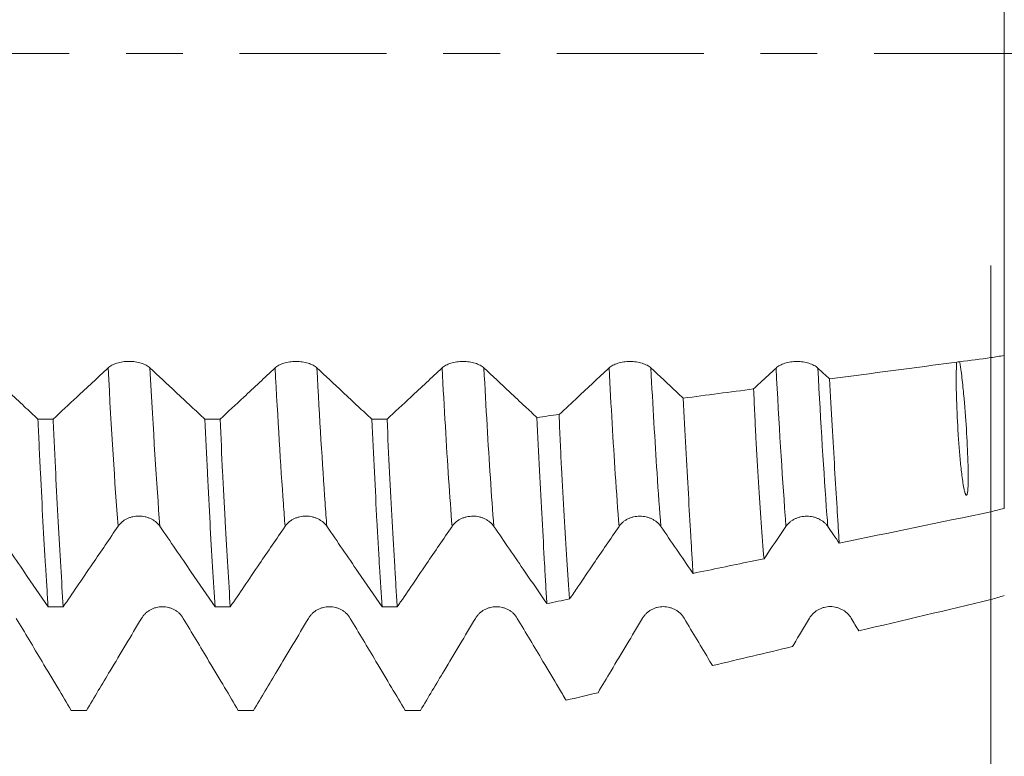
# Model space of a CAD drawing. Units: millimetres. Extents: x -44 to 92, y -67 to 47.
# Drawn here: x 70 to 77, y -5 to 0 of the extents above; entities that cross this region are included whole.
import ezdxf

# ---------------------------------------------------------------- set-up
doc = ezdxf.new("R2010")
doc.units = ezdxf.units.MM
doc.linetypes.add('CENTER', pattern=[47.5, 22, -8.5, 8.5, -8.5])
for name, color, linetype in [('1', 4, 'Continuous'), ('2', 7, 'Continuous'), ('SK2', 7, 'Continuous'), ('SK4', 2, 'CENTER')]:
    doc.layers.add(name, color=color, linetype=linetype)
doc.styles.add('iso_b_vert', font='simplex.shx')
doc.dimstyles.get("Standard").update_dxf_attribs({"dimtxt": 0.18, "dimasz": 0.18, "dimexe": 0.18, "dimexo": 0.0625, "dimgap": 0.09, "dimtad": 1, "dimzin": 0, "dimdsep": 52, "dimtxsty": 'Standard', "dimcen": 0.09, "dimadec": 0, "dimazin": 0, "dimtfac": 1, "dimtdec": 4, "dimtofl": 0, "dimtmove": 0, "dimatfit": 3, "dimfxl": 1, "dimtolj": 1, "dimtzin": 0, "dimarcsym": 0})

# ---------------------------------------------------------------- blocks, each defined once
blk = doc.blocks.new('_U0')
at = {"layer": 'SK2', "lineweight": 13}
for p, q in [((-23, -1.5875), (-23, -56.02476)), ((77, -1.5875), (77, -56.02476)), ((-23, -54.02476), (77, -54.02476))]:
    blk.add_line(p, q, dxfattribs=at)
at = {"layer": 'SK2', "lineweight": 18}
for points in [[(-23, -54.02476), (-19.500002, -53.563976), (-19.499998, -54.485543)], [(77, -54.02476), (73.500002, -54.485543), (73.499998, -53.563976)]]:
    blk.add_solid(points, dxfattribs=at)
at = {"layer": 'SK2', "lineweight": 18, "insert": (24.621201, -53.139645), "char_height": 3, "attachment_point": 7, "line_spacing_factor": 1.084337, "style": 'iso_b_vert'}
blk.add_mtext('\\W0.6217;100', dxfattribs=at)
blk = doc.blocks.new('_U1')
at = {"layer": '2', "lineweight": 13}
for p, q in [((34.5, -1.5875), (34.5, -38.02476)), ((77, -1.5875), (77, -38.02476)), ((77, -36.02476), (34.5, -36.02476))]:
    blk.add_line(p, q, dxfattribs=at)
at = {"layer": '2', "lineweight": 18}
for points in [[(34.5, -36.02476), (37.999998, -35.563976), (38.000002, -36.485543)], [(77, -36.02476), (73.500002, -36.485543), (73.499998, -35.563976)]]:
    blk.add_solid(points, dxfattribs=at)
at = {"layer": '2', "lineweight": 18, "insert": (51.109687, -35.139645), "char_height": 3, "attachment_point": 7, "line_spacing_factor": 1.084337, "style": 'iso_b_vert'}
blk.add_mtext('\\W0.7694;42.50', dxfattribs=at)
blk = doc.blocks.new('_U2')
at = {"layer": 'SK2', "lineweight": 13}
for p, q in [((57, -1.5875), (57, -29.02476)), ((77, -1.5875), (77, -29.02476)), ((77, -27.02476), (57, -27.02476))]:
    blk.add_line(p, q, dxfattribs=at)
at = {"layer": 'SK2', "lineweight": 18}
for points in [[(57, -27.02476), (60.499998, -26.563976), (60.500002, -27.485543)], [(77, -27.02476), (73.500002, -27.485543), (73.499998, -26.563976)]]:
    blk.add_solid(points, dxfattribs=at)
at = {"layer": 'SK2', "lineweight": 18, "insert": (65.367172, -26.139645), "char_height": 3, "attachment_point": 7, "line_spacing_factor": 1.084337, "style": 'iso_b_vert'}
blk.add_mtext('\\W0.6740;20', dxfattribs=at)
blk = doc.blocks.new('_U3')
at = {"layer": 'SK2', "lineweight": 13}
for p, q in [((73.56, 1.5875), (73.56, 14.664143)), ((77, 1.5875), (77, 14.664143)), ((84.5, 12.664143), (66.06, 12.664143))]:
    blk.add_line(p, q, dxfattribs=at)
at = {"layer": 'SK2', "lineweight": 18}
for points in [[(73.56, 12.664143), (70.060002, 12.203359), (70.059998, 13.124927)], [(77, 12.664143), (80.499998, 13.124927), (80.500002, 12.203359)]]:
    blk.add_solid(points, dxfattribs=at)
at = {"layer": 'SK2', "lineweight": 18, "attachment_point": 7, "line_spacing_factor": 1.084337, "style": 'iso_b_vert'}
for s, insert, char_height in [('\\W0.7865;3.44', (71.602658, 20.549257), 3), ("\\W0.6474;'C'", (71.629158, 13.446777), 3.5)]:
    blk.add_mtext(s, dxfattribs=dict(at, insert=insert, char_height=char_height))
blk = doc.blocks.new('_U4')
at = {"layer": '2', "lineweight": 13}
for p, q in [((90.5, -5.082072), (90.5, 35.704357)), ((78.5875, 5.082072), (92.5, 5.082072)), ((78.5875, -5.082072), (92.5, -5.082072))]:
    blk.add_line(p, q, dxfattribs=at)
at = {"layer": '2', "lineweight": 18}
for points in [[(90.5, 5.082072), (90.960784, 1.582073), (90.039216, 1.58207)], [(90.5, -5.082072), (90.039216, -1.582073), (90.960784, -1.58207)]]:
    blk.add_solid(points, dxfattribs=at)
at = {"layer": '2', "lineweight": 18, "insert": (89.908886, 20.65976), "char_height": 3, "attachment_point": 7, "rotation": 90, "line_spacing_factor": 1.084337, "style": 'iso_b_vert'}
blk.add_mtext('\\W0.7161;M10x1.25', dxfattribs=at)

msp = doc.modelspace()

# ---------------------------------------------------------------- linework, layer by layer
at = {"layer": '1', "lineweight": 18}
for points, knots in [([(77.1, -2.2603), (77.1, -2.2423), (77.1, -2.1982), (77.1, -2.1541), (77.1, -2.0786), (77.1, -1.9663), (77.1, -1.6908), (77.1, -1.2587), (77.1, -0.7702), (77.1, -0.4364), (77.1, -0.2542), (77.1, -0.0737), (77.1, 0.1534), (77.1, 0.5042), (77.1, 0.8926), (77.1, 1.1273), (77.1, 1.2283), (77.1, 1.2609), (77.1, 1.2839), (77.1, 1.2957), (77.1, 1.3015)], [0, 0, 0, 0, 0.021153, 0.051771, 0.051771, 0.113006, 0.17424, 0.29671, 0.41918, 0.480415, 0.511033, 0.54165, 0.602885, 0.66412, 0.78659, 0.90906, 0.939677, 0.970295, 0.985603, 1, 1, 1, 1]), ([(77, -2.2768), (77, -2.3933), (77, -2.8197), (77, -3.1952), (77, -3.4307)], [0, 0, 0, 0, 0.266024, 1, 1, 1, 1]), ([(77.1, -2.2603), (77.1, -2.3761), (77.1, -2.7989), (77.1, -3.1714), (77.1, -3.4049)], [0, 0, 0, 0, 0.266621, 1, 1, 1, 1]), ([(69.8654, -2.737), (69.8315, -2.7054), (69.7975, -2.6738), (69.7245, -2.6057), (69.6854, -2.5693), (69.5822, -2.473), (69.518, -2.4131), (69.4538, -2.3532)], [0, 0, 0, 0, 0.247323, 0.247323, 0.532324, 0.532324, 1, 1, 1, 1]), ([(70.3909, -2.3536), (70.3518, -2.3901), (70.3127, -2.4266), (70.2344, -2.4995), (70.1953, -2.536), (70.0972, -2.6274), (70.0383, -2.6822), (69.9794, -2.7371)], [0, 0, 0, 0, 0.285225, 0.285225, 0.57045, 0.57045, 1, 1, 1, 1]), ([(70.7038, -2.3537), (70.6959, -2.3462), (70.6863, -2.3395), (70.6696, -2.3305), (70.6636, -2.3277), (70.6511, -2.3225), (70.638, -2.3178), (70.6239, -2.314), (70.6092, -2.3107), (70.6017, -2.3094), (70.5865, -2.3072), (70.5789, -2.3063), (70.5633, -2.3052), (70.5553, -2.3049), (70.5316, -2.3049), (70.516, -2.306), (70.4931, -2.3093), (70.4856, -2.3107), (70.471, -2.314), (70.464, -2.3158), (70.4504, -2.32), (70.4438, -2.3224), (70.4312, -2.3276), (70.4193, -2.3332), (70.409, -2.3396), (70.3994, -2.3463), (70.3949, -2.3499), (70.3909, -2.3536)], [0, 0, 0, 0, 0.125, 0.125, 0.1875, 0.1875, 0.25, 0.3125, 0.3125, 0.375, 0.375, 0.4375, 0.4375, 0.5, 0.5, 0.625, 0.625, 0.6875, 0.6875, 0.75, 0.75, 0.8125, 0.8125, 0.875, 0.9375, 0.9375, 1, 1, 1, 1]), ([(71.1152, -2.7374), (71.0813, -2.7057), (71.0473, -2.674), (70.9742, -2.6059), (70.9351, -2.5694), (70.8319, -2.4732), (70.7679, -2.4135), (70.7038, -2.3537)], [0, 0, 0, 0, 0.247867, 0.247867, 0.532997, 0.532997, 1, 1, 1, 1]), ([(71.641, -2.3537), (71.6018, -2.3902), (71.5627, -2.4267), (71.4844, -2.4997), (71.4453, -2.5361), (71.3472, -2.6276), (71.2882, -2.6825), (71.2292, -2.7374)], [0, 0, 0, 0, 0.285091, 0.285091, 0.570183, 0.570183, 1, 1, 1, 1]), ([(71.9539, -2.3538), (71.9459, -2.3463), (71.9363, -2.3396), (71.9196, -2.3306), (71.9136, -2.3278), (71.9011, -2.3226), (71.888, -2.3179), (71.8739, -2.3141), (71.8593, -2.3108), (71.8518, -2.3095), (71.8366, -2.3073), (71.8289, -2.3065), (71.8133, -2.3053), (71.8054, -2.3051), (71.7816, -2.305), (71.7661, -2.3061), (71.7432, -2.3094), (71.7356, -2.3108), (71.7211, -2.3141), (71.714, -2.3159), (71.7004, -2.3201), (71.6938, -2.3225), (71.6812, -2.3277), (71.6694, -2.3333), (71.659, -2.3397), (71.6494, -2.3464), (71.645, -2.35), (71.641, -2.3537)], [0, 0, 0, 0, 0.125, 0.125, 0.1875, 0.1875, 0.25, 0.3125, 0.3125, 0.375, 0.375, 0.4375, 0.4375, 0.5, 0.5, 0.625, 0.625, 0.6875, 0.6875, 0.75, 0.75, 0.8125, 0.8125, 0.875, 0.9375, 0.9375, 1, 1, 1, 1]), ([(72.3655, -2.7377), (72.3314, -2.706), (72.2974, -2.6743), (72.2243, -2.6061), (72.1852, -2.5696), (72.082, -2.4734), (72.018, -2.4136), (71.9539, -2.3538)], [0, 0, 0, 0, 0.24803, 0.24803, 0.533031, 0.533031, 1, 1, 1, 1]), ([(72.891, -2.3539), (72.8518, -2.3904), (72.8127, -2.4269), (72.7344, -2.4999), (72.6953, -2.5363), (72.5971, -2.6278), (72.5381, -2.6828), (72.479, -2.7377)], [0, 0, 0, 0, 0.285001, 0.285001, 0.570001, 0.570001, 1, 1, 1, 1]), ([(73.2039, -2.354), (73.1959, -2.3465), (73.1863, -2.3398), (73.1696, -2.3308), (73.1636, -2.328), (73.1511, -2.3228), (73.138, -2.3181), (73.1239, -2.3143), (73.1093, -2.311), (73.1018, -2.3097), (73.0866, -2.3075), (73.0789, -2.3066), (73.0633, -2.3055), (73.0553, -2.3052), (73.0316, -2.3052), (73.0161, -2.3063), (72.9932, -2.3096), (72.9856, -2.311), (72.9711, -2.3142), (72.964, -2.3161), (72.9504, -2.3203), (72.9438, -2.3227), (72.9312, -2.3279), (72.9194, -2.3335), (72.909, -2.3398), (72.8994, -2.3466), (72.8949, -2.3502), (72.891, -2.3539)], [0, 0, 0, 0, 0.125, 0.125, 0.1875, 0.1875, 0.25, 0.3125, 0.3125, 0.375, 0.375, 0.4375, 0.4375, 0.5, 0.5, 0.625, 0.625, 0.6875, 0.6875, 0.75, 0.75, 0.8125, 0.8125, 0.875, 0.9375, 0.9375, 1, 1, 1, 1]), ([(73.6011, -2.7245), (73.5718, -2.6972), (73.5426, -2.67), (73.4743, -2.6063), (73.4352, -2.5698), (73.332, -2.4736), (73.2679, -2.4138), (73.2039, -2.354)], [0, 0, 0, 0, 0.220795, 0.220795, 0.516152, 0.516152, 1, 1, 1, 1]), ([(74.141, -2.3541), (74.1019, -2.3907), (74.0627, -2.4272), (73.9845, -2.5001), (73.9453, -2.5366), (73.8598, -2.6163), (73.8135, -2.6595), (73.7671, -2.7026)], [0, 0, 0, 0, 0.313987, 0.313987, 0.627973, 0.627973, 1, 1, 1, 1]), ([(74.4539, -2.3542), (74.446, -2.3468), (74.4364, -2.3401), (74.4197, -2.331), (74.4137, -2.3282), (74.4011, -2.323), (74.3881, -2.3183), (74.374, -2.3145), (74.3593, -2.3113), (74.3518, -2.3099), (74.3366, -2.3077), (74.3289, -2.3069), (74.3133, -2.3058), (74.3054, -2.3055), (74.2817, -2.3055), (74.2661, -2.3066), (74.2432, -2.3099), (74.2356, -2.3112), (74.2211, -2.3145), (74.2141, -2.3164), (74.2005, -2.3206), (74.1939, -2.3229), (74.1813, -2.3281), (74.1694, -2.3337), (74.1591, -2.3401), (74.1494, -2.3468), (74.145, -2.3504), (74.141, -2.3541)], [0, 0, 0, 0, 0.125, 0.125, 0.1875, 0.1875, 0.25, 0.3125, 0.3125, 0.375, 0.375, 0.4375, 0.4375, 0.5, 0.5, 0.625, 0.625, 0.6875, 0.6875, 0.75, 0.75, 0.8125, 0.8125, 0.875, 0.9375, 0.9375, 1, 1, 1, 1]), ([(74.6963, -2.5804), (74.6795, -2.5648), (74.6627, -2.5491), (74.582, -2.4737), (74.5179, -2.414), (74.4539, -2.3542)], [0, 0, 0, 0, 0.207684, 0.207684, 1, 1, 1, 1]), ([(75.391, -2.3545), (75.3519, -2.3911), (75.3127, -2.4276), (75.2568, -2.4797), (75.24, -2.4954), (75.2232, -2.511)], [0, 0, 0, 0, 0.69979, 0.69979, 1, 1, 1, 1]), ([(75.7039, -2.3546), (75.696, -2.3472), (75.6864, -2.3405), (75.6697, -2.3315), (75.6637, -2.3286), (75.6511, -2.3234), (75.6381, -2.3187), (75.624, -2.315), (75.6093, -2.3117), (75.6018, -2.3103), (75.5866, -2.3081), (75.5789, -2.3073), (75.5634, -2.3062), (75.5554, -2.3059), (75.5317, -2.3059), (75.5161, -2.307), (75.4932, -2.3103), (75.4856, -2.3117), (75.4711, -2.3149), (75.4641, -2.3168), (75.4505, -2.321), (75.4439, -2.3234), (75.4313, -2.3286), (75.4194, -2.3342), (75.4091, -2.3405), (75.3994, -2.3473), (75.395, -2.3508), (75.391, -2.3545)], [0, 0, 0, 0, 0.125, 0.125, 0.1875, 0.1875, 0.25, 0.3125, 0.3125, 0.375, 0.375, 0.4375, 0.4375, 0.5, 0.5, 0.625, 0.625, 0.6875, 0.6875, 0.75, 0.75, 0.8125, 0.8125, 0.875, 0.9375, 0.9375, 1, 1, 1, 1]), ([(76.7653, -2.3078), (76.7677, -2.3193), (76.7697, -2.3309), (76.7734, -2.354), (76.7784, -2.3887), (76.7826, -2.4232), (76.7904, -2.4918), (76.7948, -2.5371), (76.8067, -2.6712), (76.813, -2.7578), (76.8229, -2.9252), (76.8266, -3.006), (76.8294, -3.1229), (76.83, -3.1612), (76.8292, -3.2177), (76.8287, -3.2364), (76.8269, -3.2642), (76.8262, -3.2735), (76.8242, -3.2874), (76.8235, -3.292), (76.8217, -3.299), (76.821, -3.3014), (76.8195, -3.3043), (76.8192, -3.3049), (76.8185, -3.3057), (76.8183, -3.306), (76.8177, -3.3065), (76.8173, -3.3067), (76.8164, -3.307), (76.816, -3.307), (76.8153, -3.3068), (76.815, -3.3067), (76.8142, -3.3062), (76.8137, -3.3057), (76.8126, -3.3045), (76.812, -3.3035), (76.8109, -3.3016), (76.8094, -3.2987), (76.8082, -3.2956), (76.8061, -3.2894), (76.8048, -3.2852), (76.8014, -3.2725), (76.7995, -3.2638), (76.7943, -3.2375), (76.7913, -3.2197), (76.7832, -3.1652), (76.7787, -3.1279), (76.7706, -3.0513), (76.7669, -3.0121), (76.7603, -2.9319), (76.7573, -2.8909), (76.7493, -2.7658), (76.7451, -2.6792), (76.7411, -2.5444), (76.7402, -2.4987), (76.7399, -2.4291), (76.74, -2.4057), (76.7407, -2.3703), (76.7411, -2.3584), (76.742, -2.3346), (76.7427, -2.3227), (76.7437, -2.3106)], [0, 0, 0, 0, 0.015625, 0.015625, 0.03125, 0.0625, 0.0625, 0.125, 0.125, 0.25, 0.25, 0.375, 0.375, 0.4375, 0.4375, 0.46875, 0.46875, 0.484375, 0.484375, 0.492188, 0.492188, 0.496094, 0.496094, 0.49707, 0.49707, 0.497559, 0.497559, 0.498047, 0.498047, 0.498535, 0.498535, 0.499023, 0.499023, 0.5, 0.5, 0.501953, 0.501953, 0.503906, 0.507813, 0.507813, 0.515625, 0.515625, 0.53125, 0.53125, 0.5625, 0.5625, 0.625, 0.625, 0.6875, 0.6875, 0.75, 0.75, 0.875, 0.875, 0.9375, 0.9375, 0.96875, 0.96875, 0.984375, 0.984375, 1, 1, 1, 1]), ([(75.7913, -2.4362), (75.7982, -2.5572), (75.8048, -2.6734), (75.8177, -2.8969), (75.8301, -3.1113), (75.8418, -3.3075), (75.8504, -3.4476), (75.8533, -3.4932), (75.859, -3.5815), (75.8618, -3.6243), (75.8645, -3.6656)], [0, 0, 0, 0, 0.25, 0.25, 0.5, 0.75, 0.75, 0.875, 0.875, 1, 1, 1, 1]), ([(75.3011, -3.7821), (75.2938, -3.6973), (75.2866, -3.6071), (75.2727, -3.4162), (75.2659, -3.3155), (75.2529, -3.1035), (75.2466, -2.9922), (75.2376, -2.817), (75.2346, -2.7572), (75.2288, -2.6357), (75.226, -2.5739), (75.2232, -2.511)], [0, 0, 0, 0, 0.25, 0.25, 0.5, 0.5, 0.75, 0.75, 0.875, 0.875, 1, 1, 1, 1]), ([(74.6963, -2.5804), (74.7032, -2.7096), (74.7099, -2.8337), (74.7227, -3.0723), (74.7289, -3.1868), (74.7409, -3.4058), (74.7469, -3.5105), (74.7557, -3.6599), (74.7586, -3.7085), (74.7643, -3.8025), (74.7672, -3.848), (74.77, -3.892)], [0, 0, 0, 0, 0.25, 0.25, 0.5, 0.5, 0.75, 0.75, 0.875, 0.875, 1, 1, 1, 1]), ([(73.6011, -2.7245), (73.608, -2.8619), (73.6146, -2.994), (73.6276, -3.2477), (73.6339, -3.3694), (73.6462, -3.6022), (73.6522, -3.7134), (73.6611, -3.8721), (73.664, -3.9238), (73.6698, -4.0236), (73.6726, -4.0718), (73.6754, -4.1185)], [0, 0, 0, 0, 0.25, 0.25, 0.5, 0.5, 0.75, 0.75, 0.875, 0.875, 1, 1, 1, 1]), ([(73.846, -4.0832), (73.8386, -3.9913), (73.8314, -3.8934), (73.8174, -3.6863), (73.8106, -3.5769), (73.7973, -3.3467), (73.7909, -3.2258), (73.7816, -3.0354), (73.7786, -2.9704), (73.7728, -2.8382), (73.7699, -2.771), (73.7671, -2.7026)], [0, 0, 0, 0, 0.25, 0.25, 0.5, 0.5, 0.75, 0.75, 0.875, 0.875, 1, 1, 1, 1]), ([(69.8654, -2.737), (69.867, -2.7715), (69.8685, -2.8058), (69.8717, -2.8737), (69.8764, -2.9745), (69.8811, -3.0722), (69.8905, -3.2637), (69.8969, -3.3861), (69.9098, -3.6204), (69.9162, -3.7323), (69.9259, -3.8922), (69.9292, -3.9441), (69.934, -4.02), (69.9356, -4.045), (69.9388, -4.094), (69.9404, -4.1181), (69.942, -4.1417)], [0, 0, 0, 0, 0.0625, 0.0625, 0.125, 0.25, 0.25, 0.5, 0.5, 0.75, 0.75, 0.875, 0.875, 0.9375, 0.9375, 1, 1, 1, 1]), ([(70.0555, -4.1418), (70.049, -4.0467), (70.0426, -3.946), (70.0299, -3.7335), (70.0173, -3.5101), (70.0048, -3.265), (69.9953, -3.0727), (69.9921, -3.0073), (69.9857, -2.8735), (69.9826, -2.8057), (69.9794, -2.7371)], [0, 0, 0, 0, 0.25, 0.25, 0.5, 0.75, 0.75, 0.875, 0.875, 1, 1, 1, 1]), ([(71.1152, -2.7374), (71.1216, -2.8738), (71.128, -3.0063), (71.1376, -3.1989), (71.1409, -3.2621), (71.1473, -3.3863), (71.1506, -3.4468), (71.1602, -3.6239), (71.1728, -3.8478), (71.1854, -4.0479), (71.1917, -4.142)], [0, 0, 0, 0, 0.25, 0.25, 0.375, 0.375, 0.5, 0.5, 0.75, 1, 1, 1, 1]), ([(71.3056, -4.142), (71.2993, -4.0481), (71.293, -3.9481), (71.2802, -3.7357), (71.2738, -3.6234), (71.2658, -3.475), (71.2642, -3.4449), (71.2609, -3.3842), (71.2561, -3.2923), (71.2513, -3.1979), (71.2418, -3.006), (71.2355, -2.8738), (71.2292, -2.7374)], [0, 0, 0, 0, 0.25, 0.25, 0.5, 0.5, 0.5625, 0.5625, 0.625, 0.75, 0.75, 1, 1, 1, 1]), ([(72.3655, -2.7377), (72.3719, -2.8748), (72.3846, -3.1393), (72.3972, -3.3845), (72.4066, -3.5611), (72.4114, -3.6475), (72.4162, -3.7312), (72.4193, -3.7864), (72.4209, -3.8137), (72.4289, -3.9478), (72.4353, -4.0483), (72.4417, -4.1422)], [0, 0, 0, 0, 0.25, 0.5, 0.5, 0.625, 0.6875, 0.6875, 0.75, 0.75, 1, 1, 1, 1]), ([(72.5556, -4.1422), (72.5524, -4.0951), (72.5493, -4.0464), (72.5429, -3.9454), (72.5397, -3.893), (72.5302, -3.7323), (72.5238, -3.62), (72.5111, -3.3852), (72.4983, -3.1404), (72.4855, -2.8754), (72.479, -2.7377)], [0, 0, 0, 0, 0.125, 0.125, 0.25, 0.25, 0.5, 0.5, 0.75, 1, 1, 1, 1]), ([(70.4656, -3.5392), (70.4736, -3.5276), (70.4831, -3.5171), (70.4998, -3.5029), (70.5058, -3.4985), (70.5183, -3.4904), (70.5314, -3.483), (70.5455, -3.4771), (70.5601, -3.472), (70.5677, -3.4699), (70.5829, -3.4664), (70.5905, -3.4652), (70.6062, -3.4634), (70.6141, -3.463), (70.6378, -3.463), (70.6534, -3.4648), (70.6763, -3.47), (70.6839, -3.4722), (70.6984, -3.4773), (70.7054, -3.4802), (70.7191, -3.4868), (70.7257, -3.4905), (70.7382, -3.4987), (70.7501, -3.5074), (70.7605, -3.5174), (70.7701, -3.528), (70.7745, -3.5335), (70.7785, -3.5394)], [0, 0, 0, 0, 0.125, 0.125, 0.1875, 0.1875, 0.25, 0.3125, 0.3125, 0.375, 0.375, 0.4375, 0.4375, 0.5, 0.5, 0.625, 0.625, 0.6875, 0.6875, 0.75, 0.75, 0.8125, 0.8125, 0.875, 0.9375, 0.9375, 1, 1, 1, 1]), ([(71.7156, -3.5395), (71.7236, -3.5279), (71.7331, -3.5174), (71.7498, -3.5032), (71.7558, -3.4988), (71.7683, -3.4907), (71.7814, -3.4833), (71.7955, -3.4774), (71.8102, -3.4723), (71.8177, -3.4702), (71.8329, -3.4668), (71.8406, -3.4655), (71.8562, -3.4637), (71.8641, -3.4633), (71.8879, -3.4633), (71.9034, -3.4651), (71.9263, -3.4703), (71.9339, -3.4725), (71.9484, -3.4775), (71.9555, -3.4805), (71.9691, -3.4871), (71.9757, -3.4908), (71.9883, -3.499), (72.0001, -3.5077), (72.0105, -3.5177), (72.0201, -3.5282), (72.0246, -3.5338), (72.0285, -3.5396)], [0, 0, 0, 0, 0.125, 0.125, 0.1875, 0.1875, 0.25, 0.3125, 0.3125, 0.375, 0.375, 0.4375, 0.4375, 0.5, 0.5, 0.625, 0.625, 0.6875, 0.6875, 0.75, 0.75, 0.8125, 0.8125, 0.875, 0.9375, 0.9375, 1, 1, 1, 1]), ([(72.9657, -3.5397), (72.9736, -3.528), (72.9831, -3.5175), (72.9998, -3.5034), (73.0058, -3.4989), (73.0184, -3.4908), (73.0314, -3.4834), (73.0455, -3.4776), (73.0602, -3.4724), (73.0677, -3.4703), (73.0829, -3.4669), (73.0906, -3.4656), (73.1062, -3.4639), (73.1141, -3.4634), (73.1379, -3.4634), (73.1534, -3.4652), (73.1764, -3.4704), (73.1839, -3.4726), (73.1984, -3.4776), (73.2055, -3.4806), (73.2191, -3.4872), (73.2257, -3.4909), (73.2383, -3.4991), (73.2501, -3.5078), (73.2605, -3.5178), (73.2701, -3.5283), (73.2746, -3.5339), (73.2786, -3.5397)], [0, 0, 0, 0, 0.125, 0.125, 0.1875, 0.1875, 0.25, 0.3125, 0.3125, 0.375, 0.375, 0.4375, 0.4375, 0.5, 0.5, 0.625, 0.625, 0.6875, 0.6875, 0.75, 0.75, 0.8125, 0.8125, 0.875, 0.9375, 0.9375, 1, 1, 1, 1]), ([(74.2157, -3.54), (74.2236, -3.5283), (74.2331, -3.5178), (74.2498, -3.5037), (74.2558, -3.4993), (74.2684, -3.4911), (74.2814, -3.4838), (74.2955, -3.4779), (74.3102, -3.4728), (74.3177, -3.4706), (74.3329, -3.4672), (74.3406, -3.4659), (74.3562, -3.4642), (74.3642, -3.4638), (74.3879, -3.4638), (74.4034, -3.4655), (74.4264, -3.4707), (74.4339, -3.4729), (74.4484, -3.478), (74.4555, -3.4809), (74.4691, -3.4876), (74.4757, -3.4913), (74.4883, -3.4994), (74.5001, -3.5082), (74.5105, -3.5181), (74.5201, -3.5287), (74.5246, -3.5343), (74.5286, -3.5401)], [0, 0, 0, 0, 0.125, 0.125, 0.1875, 0.1875, 0.25, 0.3125, 0.3125, 0.375, 0.375, 0.4375, 0.4375, 0.5, 0.5, 0.625, 0.625, 0.6875, 0.6875, 0.75, 0.75, 0.8125, 0.8125, 0.875, 0.9375, 0.9375, 1, 1, 1, 1]), ([(75.4657, -3.5403), (75.4736, -3.5286), (75.4832, -3.5181), (75.4999, -3.504), (75.5059, -3.4995), (75.5184, -3.4914), (75.5314, -3.4841), (75.5455, -3.4782), (75.5602, -3.473), (75.5677, -3.4709), (75.5829, -3.4675), (75.5906, -3.4662), (75.6062, -3.4645), (75.6142, -3.464), (75.6379, -3.464), (75.6535, -3.4658), (75.6764, -3.471), (75.6839, -3.4732), (75.6985, -3.4783), (75.7055, -3.4812), (75.7191, -3.4878), (75.7257, -3.4915), (75.7383, -3.4997), (75.7501, -3.5084), (75.7605, -3.5184), (75.7702, -3.5289), (75.7746, -3.5345), (75.7786, -3.5404)], [0, 0, 0, 0, 0.125, 0.125, 0.1875, 0.1875, 0.25, 0.3125, 0.3125, 0.375, 0.375, 0.4375, 0.4375, 0.5, 0.5, 0.625, 0.625, 0.6875, 0.6875, 0.75, 0.75, 0.8125, 0.8125, 0.875, 0.9375, 0.9375, 1, 1, 1, 1]), ([(69.5285, -3.5388), (69.5677, -3.5959), (69.6069, -3.653), (69.6853, -3.7672), (69.7244, -3.8243), (69.8231, -3.9682), (69.8826, -4.055), (69.942, -4.1417)], [0, 0, 0, 0, 0.284224, 0.284224, 0.568448, 0.568448, 1, 1, 1, 1]), ([(70.0555, -4.1418), (70.0895, -4.0919), (70.1234, -4.042), (70.1963, -3.9349), (70.2353, -3.8776), (70.3381, -3.7266), (70.4018, -3.6329), (70.4656, -3.5392)], [0, 0, 0, 0, 0.248281, 0.248281, 0.533299, 0.533299, 1, 1, 1, 1]), ([(70.7785, -3.5394), (70.8177, -3.5964), (70.8569, -3.6535), (70.9352, -3.7678), (70.9744, -3.8249), (71.073, -3.9686), (71.1323, -4.0553), (71.1917, -4.142)], [0, 0, 0, 0, 0.284396, 0.284396, 0.568791, 0.568791, 1, 1, 1, 1]), ([(71.3056, -4.142), (71.3394, -4.0922), (71.3733, -4.0425), (71.4461, -3.9355), (71.4851, -3.8783), (71.5879, -3.7272), (71.6518, -3.6333), (71.7156, -3.5395)], [0, 0, 0, 0, 0.247623, 0.247623, 0.532688, 0.532688, 1, 1, 1, 1]), ([(72.0285, -3.5396), (72.0677, -3.5967), (72.1069, -3.6538), (72.1853, -3.768), (72.2244, -3.8252), (72.323, -3.9689), (72.3823, -4.0556), (72.4417, -4.1422)], [0, 0, 0, 0, 0.284427, 0.284427, 0.568854, 0.568854, 1, 1, 1, 1]), ([(72.5556, -4.1422), (72.5895, -4.0925), (72.6233, -4.0427), (72.6962, -3.9357), (72.7351, -3.8784), (72.838, -3.7273), (72.9018, -3.6335), (72.9657, -3.5397)], [0, 0, 0, 0, 0.247651, 0.247651, 0.532691, 0.532691, 1, 1, 1, 1]), ([(73.2786, -3.5397), (73.3178, -3.5968), (73.357, -3.6539), (73.4353, -3.7681), (73.4745, -3.8253), (73.5676, -3.9611), (73.6215, -4.0398), (73.6754, -4.1185)], [0, 0, 0, 0, 0.296132, 0.296132, 0.592264, 0.592264, 1, 1, 1, 1]), ([(73.846, -4.0832), (73.8664, -4.0532), (73.8868, -4.0232), (73.9462, -3.9359), (73.9852, -3.8787), (74.088, -3.7276), (74.1518, -3.6338), (74.2157, -3.54)], [0, 0, 0, 0, 0.165665, 0.165665, 0.481853, 0.481853, 1, 1, 1, 1]), ([(74.5286, -3.5401), (74.5678, -3.5972), (74.6069, -3.6543), (74.6853, -3.7685), (74.7245, -3.8257), (74.7658, -3.8859), (74.7679, -3.8889), (74.77, -3.892)], [0, 0, 0, 0, 0.486905, 0.486905, 0.97381, 0.97381, 1, 1, 1, 1]), ([(74.77, -3.892), (74.9135, -3.8623), (75.057, -3.8326), (75.234, -3.796), (75.2676, -3.7891), (75.3011, -3.7821)], [0, 0, 0, 0, 0.810574, 0.810574, 1, 1, 1, 1]), ([(70.9538, -4.2284), (70.9459, -4.2151), (70.9363, -4.203), (70.9196, -4.1869), (70.9136, -4.1818), (70.9011, -4.1725), (70.888, -4.1641), (70.8739, -4.1573), (70.8593, -4.1515), (70.8517, -4.149), (70.8366, -4.1451), (70.8289, -4.1436), (70.8133, -4.1416), (70.8053, -4.1411), (70.7816, -4.1411), (70.7661, -4.143), (70.7431, -4.149), (70.7356, -4.1514), (70.721, -4.1572), (70.714, -4.1606), (70.7004, -4.1682), (70.6938, -4.1724), (70.6812, -4.1818), (70.6694, -4.1918), (70.659, -4.2032), (70.6494, -4.2153), (70.6449, -4.2217), (70.6409, -4.2284)], [0, 0, 0, 0, 0.125, 0.125, 0.1875, 0.1875, 0.25, 0.3125, 0.3125, 0.375, 0.375, 0.4375, 0.4375, 0.5, 0.5, 0.625, 0.625, 0.6875, 0.6875, 0.75, 0.75, 0.8125, 0.8125, 0.875, 0.9375, 0.9375, 1, 1, 1, 1]), ([(72.2039, -4.2286), (72.1959, -4.2153), (72.1863, -4.2032), (72.1696, -4.1871), (72.1636, -4.182), (72.1511, -4.1727), (72.138, -4.1643), (72.1239, -4.1575), (72.1093, -4.1516), (72.1018, -4.1492), (72.0866, -4.1452), (72.0789, -4.1438), (72.0633, -4.1418), (72.0554, -4.1413), (72.0316, -4.1413), (72.0161, -4.1432), (71.9932, -4.1492), (71.9856, -4.1516), (71.9711, -4.1574), (71.964, -4.1608), (71.9504, -4.1684), (71.9438, -4.1726), (71.9312, -4.182), (71.9194, -4.192), (71.909, -4.2034), (71.8994, -4.2155), (71.8949, -4.2219), (71.891, -4.2286)], [0, 0, 0, 0, 0.125, 0.125, 0.1875, 0.1875, 0.25, 0.3125, 0.3125, 0.375, 0.375, 0.4375, 0.4375, 0.5, 0.5, 0.625, 0.625, 0.6875, 0.6875, 0.75, 0.75, 0.8125, 0.8125, 0.875, 0.9375, 0.9375, 1, 1, 1, 1]), ([(73.4539, -4.2284), (73.446, -4.2151), (73.4364, -4.2031), (73.4197, -4.1869), (73.4137, -4.1818), (73.4011, -4.1725), (73.3881, -4.1641), (73.374, -4.1574), (73.3593, -4.1515), (73.3518, -4.149), (73.3366, -4.1451), (73.3289, -4.1436), (73.3133, -4.1416), (73.3054, -4.1411), (73.2817, -4.1411), (73.2661, -4.1431), (73.2432, -4.149), (73.2356, -4.1515), (73.2211, -4.1573), (73.2141, -4.1607), (73.2005, -4.1683), (73.1939, -4.1725), (73.1813, -4.1818), (73.1694, -4.1919), (73.159, -4.2033), (73.1494, -4.2154), (73.145, -4.2218), (73.141, -4.2285)], [0, 0, 0, 0, 0.125, 0.125, 0.1875, 0.1875, 0.25, 0.3125, 0.3125, 0.375, 0.375, 0.4375, 0.4375, 0.5, 0.5, 0.625, 0.625, 0.6875, 0.6875, 0.75, 0.75, 0.8125, 0.8125, 0.875, 0.9375, 0.9375, 1, 1, 1, 1]), ([(74.7039, -4.2283), (74.6959, -4.215), (74.6864, -4.203), (74.6697, -4.1868), (74.6637, -4.1817), (74.6511, -4.1724), (74.6381, -4.164), (74.624, -4.1572), (74.6093, -4.1514), (74.6018, -4.1489), (74.5866, -4.145), (74.5789, -4.1435), (74.5633, -4.1415), (74.5554, -4.141), (74.5317, -4.141), (74.5161, -4.143), (74.4932, -4.1489), (74.4856, -4.1513), (74.4711, -4.1572), (74.4641, -4.1605), (74.4505, -4.1681), (74.4439, -4.1723), (74.4313, -4.1817), (74.4194, -4.1917), (74.409, -4.2031), (74.3994, -4.2152), (74.395, -4.2216), (74.391, -4.2283)], [0, 0, 0, 0, 0.125, 0.125, 0.1875, 0.1875, 0.25, 0.3125, 0.3125, 0.375, 0.375, 0.4375, 0.4375, 0.5, 0.5, 0.625, 0.625, 0.6875, 0.6875, 0.75, 0.75, 0.8125, 0.8125, 0.875, 0.9375, 0.9375, 1, 1, 1, 1]), ([(75.9539, -4.2279), (75.946, -4.2146), (75.9364, -4.2025), (75.9197, -4.1864), (75.9137, -4.1813), (75.9012, -4.172), (75.8881, -4.1636), (75.874, -4.1568), (75.8593, -4.151), (75.8518, -4.1485), (75.8366, -4.1446), (75.8289, -4.1431), (75.8134, -4.1411), (75.8054, -4.1406), (75.7817, -4.1406), (75.7661, -4.1426), (75.7432, -4.1485), (75.7357, -4.151), (75.7211, -4.1568), (75.7141, -4.1601), (75.7005, -4.1677), (75.6939, -4.172), (75.6813, -4.1813), (75.6694, -4.1913), (75.6591, -4.2027), (75.6495, -4.2148), (75.645, -4.2212), (75.641, -4.2279)], [0, 0, 0, 0, 0.125, 0.125, 0.1875, 0.1875, 0.25, 0.3125, 0.3125, 0.375, 0.375, 0.4375, 0.4375, 0.5, 0.5, 0.625, 0.625, 0.6875, 0.6875, 0.75, 0.75, 0.8125, 0.8125, 0.875, 0.9375, 0.9375, 1, 1, 1, 1]), ([(70.1153, -4.9183), (70.0814, -4.8614), (70.0475, -4.8046), (69.9745, -4.6822), (69.9354, -4.6167), (69.8322, -4.4437), (69.768, -4.3362), (69.7038, -4.2287)], [0, 0, 0, 0, 0.247207, 0.247207, 0.532237, 0.532237, 1, 1, 1, 1]), ([(70.6409, -4.2284), (70.6018, -4.2939), (70.5627, -4.3594), (70.4844, -4.4905), (70.4453, -4.556), (70.3471, -4.7204), (70.2881, -4.8193), (70.229, -4.9183)], [0, 0, 0, 0, 0.285009, 0.285009, 0.570019, 0.570019, 1, 1, 1, 1]), ([(71.3655, -4.9182), (71.3314, -4.8611), (71.2974, -4.804), (71.2242, -4.6814), (71.1851, -4.6158), (71.082, -4.443), (71.0179, -4.3357), (70.9538, -4.2284)], [0, 0, 0, 0, 0.248269, 0.248269, 0.533218, 0.533218, 1, 1, 1, 1]), ([(71.891, -4.2286), (71.8518, -4.2941), (71.8127, -4.3596), (71.7344, -4.4907), (71.6953, -4.5562), (71.5972, -4.7205), (71.5382, -4.8193), (71.4793, -4.9182)], [0, 0, 0, 0, 0.285131, 0.285131, 0.570262, 0.570262, 1, 1, 1, 1]), ([(72.6153, -4.9181), (72.5814, -4.8611), (72.5474, -4.8041), (72.4743, -4.6816), (72.4352, -4.6161), (72.332, -4.4432), (72.268, -4.3359), (72.2039, -4.2286)], [0, 0, 0, 0, 0.247812, 0.247812, 0.532872, 0.532872, 1, 1, 1, 1]), ([(73.141, -4.2285), (73.1019, -4.294), (73.0627, -4.3595), (72.9845, -4.4906), (72.9453, -4.5561), (72.8472, -4.7204), (72.7883, -4.8192), (72.7293, -4.9181)], [0, 0, 0, 0, 0.285132, 0.285132, 0.570264, 0.570264, 1, 1, 1, 1]), ([(73.8199, -4.8417), (73.8011, -4.8101), (73.7823, -4.7786), (73.7243, -4.6815), (73.6852, -4.6159), (73.5821, -4.4431), (73.518, -4.3358), (73.4539, -4.2284)], [0, 0, 0, 0, 0.15441, 0.15441, 0.474879, 0.474879, 1, 1, 1, 1]), ([(74.391, -4.2283), (74.3519, -4.2938), (74.3127, -4.3593), (74.2345, -4.4904), (74.1953, -4.5559), (74.1236, -4.676), (74.091, -4.7306), (74.0585, -4.7852)], [0, 0, 0, 0, 0.353034, 0.353034, 0.706068, 0.706068, 1, 1, 1, 1]), ([(74.9151, -4.5821), (74.9088, -4.5715), (74.9025, -4.561), (74.8321, -4.443), (74.768, -4.3357), (74.7039, -4.2283)], [0, 0, 0, 0, 0.089636, 0.089636, 1, 1, 1, 1]), ([(75.641, -4.2279), (75.6019, -4.2934), (75.5627, -4.3589), (75.5205, -4.4297), (75.5174, -4.4349), (75.5142, -4.4401)], [0, 0, 0, 0, 0.926134, 0.926134, 1, 1, 1, 1])]:
    msp.add_open_spline(points, degree=3, knots=knots, dxfattribs=at)
for points in [[(77, -2.2768), (76.9218, -2.2871), (76.8436, -2.2974), (76.7653, -2.3078)], [(77.1, -2.2603), (77.0667, -2.2658), (77.0333, -2.2713), (77, -2.2768)], [(75.7913, -2.4362), (75.7622, -2.409), (75.733, -2.3818), (75.7039, -2.3546)], [(76.7437, -2.3106), (76.4263, -2.3525), (76.1088, -2.3944), (75.7913, -2.4362)], [(76.7653, -2.3078), (76.7581, -2.3085), (76.7509, -2.3094), (76.7437, -2.3106)], [(75.2232, -2.511), (75.0476, -2.5342), (74.8719, -2.5573), (74.6963, -2.5804)], [(73.7671, -2.7026), (73.7118, -2.7099), (73.6564, -2.7172), (73.6011, -2.7245)], [(69.8654, -2.737), (69.9034, -2.737), (69.9414, -2.737), (69.9794, -2.7371)], [(71.1152, -2.7374), (71.1532, -2.7374), (71.1912, -2.7374), (71.2292, -2.7374)], [(72.3655, -2.7377), (72.4033, -2.7377), (72.4412, -2.7377), (72.479, -2.7377)], [(75.8645, -3.6656), (76.243, -3.5873), (76.6215, -3.509), (77, -3.4307)], [(77, -3.4307), (77.0333, -3.4221), (77.0667, -3.4135), (77.1, -3.4049)], [(75.3011, -3.7821), (75.356, -3.7015), (75.4108, -3.6209), (75.4657, -3.5403)], [(75.7786, -3.5404), (75.8072, -3.5821), (75.8359, -3.6238), (75.8645, -3.6656)], [(73.6754, -4.1185), (73.7323, -4.1067), (73.7891, -4.095), (73.846, -4.0832)], [(77, -4.0881), (76.6702, -4.1662), (76.3403, -4.2444), (76.0105, -4.3225)], [(77.1, -4.0585), (77.0667, -4.0684), (77.0333, -4.0782), (77, -4.0881)], [(70.0555, -4.1418), (70.0177, -4.1418), (69.9798, -4.1417), (69.942, -4.1417)], [(71.3056, -4.142), (71.2676, -4.142), (71.2297, -4.142), (71.1917, -4.142)], [(72.5556, -4.1422), (72.5176, -4.1422), (72.4797, -4.1422), (72.4417, -4.1422)], [(76.0105, -4.3225), (75.9916, -4.291), (75.9728, -4.2594), (75.9539, -4.2279)], [(75.5142, -4.4401), (75.3145, -4.4875), (75.1148, -4.5348), (74.9151, -4.5821)], [(74.0585, -4.7852), (73.9789, -4.804), (73.8994, -4.8229), (73.8199, -4.8417)], [(70.1153, -4.9183), (70.1532, -4.9183), (70.1911, -4.9183), (70.229, -4.9183)], [(71.3655, -4.9182), (71.4034, -4.9182), (71.4413, -4.9182), (71.4793, -4.9182)], [(72.6153, -4.9181), (72.6533, -4.9181), (72.6913, -4.9181), (72.7293, -4.9181)]]:
    msp.add_open_spline(points, degree=3, dxfattribs=at)
at = {"layer": '1', "lineweight": 13}
for points in [[(70.4656, -3.5392), (70.441, -3.2223), (70.4162, -2.821), (70.3909, -2.3536)], [(70.7785, -3.5394), (70.7539, -3.2224), (70.7291, -2.821), (70.7038, -2.3537)]]:
    msp.add_open_spline(points, degree=3, dxfattribs=at)
for points, knots in [([(71.7156, -3.5395), (71.7115, -3.4858), (71.6866, -3.151), (71.6617, -2.7374), (71.641, -2.3537)], [0, 0, 0, 0, 0.167374, 1, 1, 1, 1]), ([(72.0285, -3.5396), (72.0242, -3.4833), (71.9992, -3.1479), (71.9744, -2.7337), (71.9539, -2.3538)], [0, 0, 0, 0, 0.175537, 1, 1, 1, 1]), ([(72.9657, -3.5397), (72.9572, -3.4302), (72.9321, -3.0786), (72.9073, -2.6562), (72.891, -2.3539)], [0, 0, 0, 0, 0.3377, 1, 1, 1, 1]), ([(73.2786, -3.5397), (73.2699, -3.4276), (73.2448, -3.0753), (73.22, -2.6525), (73.2039, -2.354)], [0, 0, 0, 0, 0.345865, 1, 1, 1, 1]), ([(74.2157, -3.54), (74.2064, -3.4203), (74.1813, -3.0665), (74.1564, -2.6395), (74.141, -2.3541)], [0, 0, 0, 0, 0.369968, 1, 1, 1, 1]), ([(74.5286, -3.5401), (74.5191, -3.4178), (74.494, -3.0633), (74.4691, -2.6359), (74.4539, -2.3542)], [0, 0, 0, 0, 0.378185, 1, 1, 1, 1]), ([(75.4657, -3.5403), (75.4637, -3.5142), (75.4382, -3.1799), (75.4134, -2.768), (75.391, -2.3545)], [0, 0, 0, 0, 0.079617, 1, 1, 1, 1]), ([(75.7786, -3.5404), (75.7764, -3.5116), (75.7509, -3.1767), (75.7261, -2.7644), (75.7039, -2.3546)], [0, 0, 0, 0, 0.08768, 1, 1, 1, 1])]:
    msp.add_open_spline(points, degree=3, knots=knots, dxfattribs=at)
at = {"layer": 'SK4', "lineweight": 18, "ltscale": 0.05}
msp.add_line((-26, 0), (80, 0), dxfattribs=at)

# ---------------------------------------------------------------- dimensions: what is measured, and where the dimension line sits
at = {"layer": '2', "lineweight": 18}
dim = msp.add_linear_dim(base=(90.5, 5.0821), p1=(77, -5.0821), p2=(77, 5.0821), angle=90, dimstyle='Standard', override={"dimtxt": 3, "dimasz": 3.5, "dimexe": 2, "dimexo": 1.5875, "dimgap": 1.5, "dimtad": 1, "dimtih": 0, "dimtoh": 0, "dimdec": 3, "dimlfac": 1, "dimzin": 8, "dimdsep": 46, "dimlunit": 2, "dimpost": '', "dimtxsty": 'iso_b_vert', "dimsah": 1, "dimse1": 0, "dimse2": 0, "dimsd1": 0, "dimsd2": 0, "dimclrd": 2, "dimclre": 2, "dimclrt": 2, "dimtol": 0, "dimtm": -0.1, "dimtfac": 1.166667, "dimtdec": 3, "dimtofl": 1, "dimtmove": 0, "dimtzin": 8, "dimlwd": 13, "dimlwe": 13}, dxfattribs=at)
dim.commit()
dim.dimension.update_dxf_attribs({"geometry": '_U4', "text_midpoint": (90.5, 28.1146)})
dim = msp.add_linear_dim(base=(34.5, -36.0248), p1=(77, 0), p2=(34.5, 0), dimstyle='Standard', override={"dimtxt": 3, "dimasz": 3.5, "dimexe": 2, "dimexo": 1.5875, "dimgap": 1.5, "dimtad": 1, "dimtih": 1, "dimtoh": 0, "dimdec": 3, "dimlfac": 1, "dimzin": 8, "dimdsep": 46, "dimlunit": 2, "dimpost": '', "dimtxsty": 'iso_b_vert', "dimsah": 1, "dimse1": 0, "dimse2": 0, "dimsd1": 0, "dimsd2": 0, "dimclrd": 2, "dimclre": 2, "dimclrt": 2, "dimtol": 0, "dimtm": -0.1, "dimtfac": 1.166667, "dimtdec": 3, "dimtofl": 1, "dimtmove": 0, "dimtzin": 8, "dimlwd": 13, "dimlwe": 13}, dxfattribs=at)
dim.commit()
dim.dimension.update_dxf_attribs({"geometry": '_U1', "text_midpoint": (55.75, -36.0248)})
at = {"layer": 'SK2', "lineweight": 18}
for base, p1, p2, picture, middle in [((73.56, 12.6641), (77, 0), (73.56, 0), '_U3', (75.28, 12.6641)), ((77, -54.0248), (-23, 0), (77, 0), '_U0', (27, -54.0248)), ((57, -27.0248), (77, 0), (57, 0), '_U2', (67, -27.0248))]:
    dim = msp.add_linear_dim(base=base, p1=p1, p2=p2, dimstyle='Standard', override={"dimtxt": 3, "dimasz": 3.5, "dimexe": 2, "dimexo": 1.5875, "dimgap": 1.5, "dimtad": 1, "dimtih": 1, "dimtoh": 0, "dimdec": 3, "dimlfac": 1, "dimzin": 8, "dimdsep": 46, "dimlunit": 2, "dimpost": '', "dimtxsty": 'iso_b_vert', "dimsah": 1, "dimse1": 0, "dimse2": 0, "dimsd1": 0, "dimsd2": 0, "dimclrd": 2, "dimclre": 2, "dimclrt": 2, "dimtol": 0, "dimtm": -0.1, "dimtfac": 1.166667, "dimtdec": 3, "dimtofl": 1, "dimtmove": 0, "dimtzin": 8, "dimlwd": 13, "dimlwe": 13}, dxfattribs=at)
    dim.commit()
    dim.dimension.update_dxf_attribs({"geometry": picture, "text_midpoint": middle})

doc.saveas('drawing.dxf')
